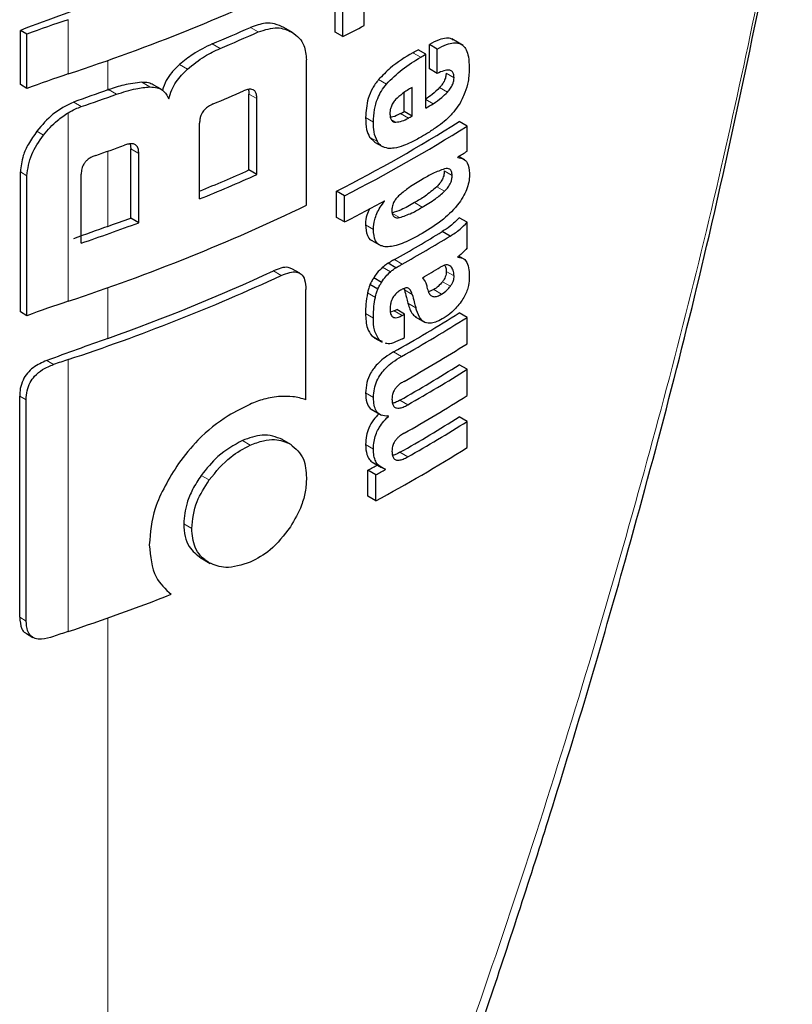
# Model space of a CAD drawing. Units: millimetres. Extents: x 0 to 210, y 0 to 297.
# Drawn here: x 155 to 155, y 93 to 94 of the extents above; entities that cross this region are included whole.
import ezdxf

# ---------------------------------------------------------------- set-up
doc = ezdxf.new("R2010")
doc.units = ezdxf.units.MM

msp = doc.modelspace()

# ---------------------------------------------------------------- linework, layer by layer
at = {"color": 7, "linetype": 'Continuous', "lineweight": 25}
for p, q in [((155.05298, 93.83926), (155.05298, 93.86289)), ((155.07915, 93.84509), (155.07915, 93.86872)), ((155.06006, 93.83517), (155.06006, 93.8588)), ((155.01523, 93.8384), (155.00685, 93.84324)), ((154.76938, 93.79188), (154.76938, 93.84078)), ((154.77525, 93.83739), (154.76938, 93.84078)), ((154.77525, 93.78849), (154.77525, 93.83739)), ((155.06006, 93.83517), (155.05298, 93.83926)), ((155.13795, 93.80603), (155.13795, 93.82802)), ((155.14502, 93.82394), (155.13795, 93.82802)), ((155.1683, 93.82725), (155.1583, 93.83302)), ((155.1348, 93.81928), (155.12773, 93.82336)), ((155.1348, 93.7708), (155.1348, 93.81928)), ((155.14502, 93.80195), (155.14502, 93.82394)), ((155.02721, 93.68322), (155.02721, 93.81426)), ((155.14502, 93.80195), (155.13795, 93.80603)), ((154.77525, 93.78849), (154.76938, 93.79188)), ((154.89625, 93.78765), (154.88905, 93.7918)), ((154.97532, 93.71499), (154.97532, 93.7834)), ((155.11523, 93.76764), (155.11523, 93.78479)), ((155.1223, 93.76356), (155.1223, 93.78936)), ((154.98245, 93.71088), (154.98245, 93.77928)), ((155.1223, 93.76356), (155.11523, 93.76764)), ((154.93089, 93.68887), (154.93089, 93.75728)), ((155.17192, 93.75455), (155.16484, 93.75864)), ((155.17192, 93.73187), (155.17192, 93.75455)), ((154.86821, 93.73848), (154.86884, 93.73397)), ((155.08397, 93.74467), (155.08866, 93.74019)), ((155.0886, 93.7401), (155.09567, 93.73602)), ((154.86884, 93.6717), (154.86884, 93.73397)), ((154.87608, 93.66753), (154.87608, 93.72979)), ((155.16356, 93.72631), (155.16356, 93.72666)), ((155.17001, 93.72409), (155.16452, 93.72725)), ((154.76938, 93.58715), (154.76938, 93.71324)), ((154.77525, 93.58376), (154.77525, 93.70985)), ((154.82416, 93.64909), (154.82416, 93.71136)), ((154.98245, 93.71088), (154.97532, 93.71499)), ((155.05433, 93.67226), (155.05433, 93.6959)), ((155.06141, 93.69181), (155.05433, 93.6959)), ((155.06141, 93.66817), (155.06141, 93.69181)), ((155.09763, 93.687), (155.09732, 93.68717)), ((155.09763, 93.687), (155.09763, 93.68734)), ((154.87608, 93.66753), (154.86884, 93.6717)), ((155.06141, 93.66817), (155.05433, 93.67226)), ((155.17192, 93.6679), (155.16484, 93.67198)), ((155.17192, 93.64478), (155.17192, 93.6679)), ((155.15659, 93.65545), (155.14952, 93.65954)), ((155.08617, 93.6514), (155.09454, 93.64657)), ((155.10774, 93.62696), (155.10067, 93.63104)), ((155.16371, 93.63637), (155.16371, 93.63672)), ((155.16872, 93.63507), (155.16456, 93.63747)), ((155.02117, 93.622), (155.01407, 93.6261)), ((155.09485, 93.61372), (155.08778, 93.6178)), ((155.02664, 93.50808), (155.02664, 93.60744)), ((155.09145, 93.60772), (155.08437, 93.6118)), ((155.11494, 93.60808), (155.11538, 93.60697)), ((155.14192, 93.60723), (155.13713, 93.60515)), ((154.77525, 93.58376), (154.76938, 93.58715)), ((155.10623, 93.58801), (155.10297, 93.58681)), ((155.11565, 93.58526), (155.10858, 93.58934)), ((155.17192, 93.5822), (155.16484, 93.58628)), ((155.11565, 93.56396), (155.11565, 93.58526)), ((155.12527, 93.58262), (155.13413, 93.5775)), ((155.17192, 93.55848), (155.17192, 93.5822)), ((155.08617, 93.56552), (155.08836, 93.56417)), ((155.0882, 93.5639), (155.09528, 93.55982)), ((155.09558, 93.56038), (155.09324, 93.56143)), ((155.17192, 93.53545), (155.16484, 93.53953)), ((155.17192, 93.51173), (155.17192, 93.53545)), ((154.76874, 93.31208), (154.76874, 93.5114)), ((154.77461, 93.30869), (154.77461, 93.50801)), ((155.08536, 93.49942), (155.09469, 93.49403)), ((155.10109, 93.49299), (155.1003, 93.49344)), ((155.10109, 93.49299), (155.10109, 93.49333)), ((155.17192, 93.48853), (155.16484, 93.49261)), ((155.17192, 93.46489), (155.17192, 93.48853)), ((155.01384, 93.46742), (155.00534, 93.47233)), ((155.08259, 93.42108), (155.08259, 93.44454)), ((155.08967, 93.44045), (155.08259, 93.44454)), ((155.08768, 93.45111), (155.09476, 93.44703)), ((155.0984, 93.4452), (155.0984, 93.44554)), ((155.08967, 93.41699), (155.08967, 93.44045)), ((155.08967, 93.41699), (155.08259, 93.42108)), ((154.93212, 93.36551), (154.9405, 93.36067)), ((154.77482, 93.29736), (154.78074, 93.29394))]:
    msp.add_line(p, q, dxfattribs=at)
at = {"color": 8, "linetype": 'Continuous', "lineweight": 18}
for p, q in [((154.81244, 93.80148), (154.81244, 93.85038)), ((154.98375, 93.83936), (154.97662, 93.84347)), ((154.94934, 93.82442), (154.94218, 93.82855)), ((155.1301, 93.81654), (155.12303, 93.82062)), ((154.84828, 93.78719), (154.84828, 93.81377)), ((154.91986, 93.80578), (154.91267, 93.80993)), ((155.16014, 93.79813), (155.15306, 93.80221)), ((154.88608, 93.7898), (154.87886, 93.79397)), ((155.09919, 93.79229), (155.09212, 93.79637)), ((154.85602, 93.78317), (154.84875, 93.78736)), ((154.98245, 93.77928), (154.97532, 93.7834)), ((155.15423, 93.78513), (155.14715, 93.78921)), ((154.82429, 93.7721), (154.81739, 93.77608)), ((155.1414, 93.77469), (155.1348, 93.7785)), ((154.81244, 93.59674), (154.81244, 93.76662)), ((155.11906, 93.76171), (155.11198, 93.76579)), ((155.08755, 93.75815), (155.08048, 93.76223)), ((155.10767, 93.75807), (155.1036, 93.76042)), ((154.79029, 93.74645), (154.78428, 93.74992)), ((155.09105, 93.74059), (155.08397, 93.74467)), ((154.84828, 93.66423), (154.84828, 93.732)), ((154.87608, 93.72979), (154.86884, 93.73397)), ((154.77525, 93.70985), (154.76938, 93.71324)), ((155.15849, 93.71002), (155.15141, 93.71411)), ((155.15166, 93.69578), (155.14459, 93.69987)), ((155.13159, 93.68149), (155.12452, 93.68557)), ((155.11106, 93.67215), (155.10399, 93.67624)), ((155.08746, 93.66149), (155.08038, 93.66557)), ((155.11345, 93.63016), (155.10638, 93.63424)), ((155.00451, 93.61998), (154.99739, 93.62409)), ((155.10284, 93.62324), (155.09577, 93.62732)), ((155.16023, 93.61951), (155.15316, 93.62359)), ((155.15721, 93.62809), (155.15515, 93.62928)), ((155.15685, 93.61026), (155.14977, 93.61435)), ((154.84828, 93.5633), (154.84828, 93.60903)), ((155.08925, 93.60028), (155.08218, 93.60437)), ((155.12245, 93.60289), (155.11538, 93.60697)), ((155.14899, 93.60315), (155.14192, 93.60723)), ((155.12568, 93.59089), (155.11861, 93.59497)), ((155.08746, 93.58159), (155.08038, 93.58567)), ((155.1133, 93.58393), (155.10623, 93.58801)), ((155.09324, 93.56143), (155.08617, 93.56552)), ((155.11277, 93.54701), (155.1057, 93.55109)), ((154.79927, 93.53978), (154.79308, 93.54335)), ((154.81244, 93.29927), (154.81244, 93.54423)), ((154.77461, 93.50801), (154.76874, 93.5114)), ((155.08756, 93.51014), (155.08049, 93.51422)), ((155.11853, 93.50352), (155.11146, 93.5076)), ((154.97656, 93.46715), (154.96942, 93.47127)), ((155.08752, 93.46363), (155.08045, 93.46771)), ((155.11853, 93.4566), (155.11146, 93.46068)), ((154.93954, 93.43578), (154.93237, 93.43992)), ((154.92378, 93.39213), (154.9166, 93.39627)), ((154.77461, 93.30869), (154.76874, 93.31208)), ((154.84828, 92.15192), (154.84828, 93.31156))]:
    msp.add_line(p, q, dxfattribs=at)
at = {"color": 7, "linetype": 'Continuous', "lineweight": 25, "flags": 128}
msp.add_lwpolyline([(154.84828, 93.78719), (154.84834, 93.78721), (154.8484, 93.78723), (154.84846, 93.78725), (154.84852, 93.78727), (154.84858, 93.7873), (154.84864, 93.78732), (154.84869, 93.78734), (154.84875, 93.78736)], dxfattribs=at)
at = {"color": 7, "linetype": 'Continuous', "lineweight": 25}
for centre, radius, start, end in [((154.24671, 95.51637), 1.8058, 288.25753, 295.60869), ((157.40007, 86.72275), 7.58861, 109.649548, 110.283398), ((155.21888, 92.62662), 1.28948, 108.37253, 110.123), ((154.27541, 95.41504), 1.72091, 292.79613, 294.04574), ((154.36086, 95.20355), 1.53667, 297.06548, 297.86779), ((154.27767, 95.41905), 1.73031, 292.841, 294.08315), ((154.41834, 95.03407), 1.40323, 300.14504, 300.36713), ((154.4207, 95.03815), 1.41266, 300.14406, 300.36467), ((155.21888, 92.57773), 1.28948, 108.37253, 110.123), ((157.41361, 86.60287), 7.62859, 109.65032, 109.896896), ((154.1985, 95.61687), 1.94803, 288.73824, 289.72646), ((154.27073, 95.38791), 1.74792, 292.62574, 293.60024), ((154.42644, 94.97988), 1.4013, 300.36455, 300.6779), ((154.40657, 95.00599), 1.42678, 299.63072, 299.78064), ((154.40893, 95.01007), 1.43621, 299.63314, 299.78207), ((154.40353, 94.97091), 1.4315, 297.04088, 302.12911), ((154.40589, 94.975), 1.44094, 297.06034, 302.11511), ((154.20395, 95.553), 1.93164, 289.14258, 289.95157), ((154.45755, 94.86712), 1.34131, 301.75989, 302.18069), ((154.27162, 95.29583), 1.73039, 292.3952, 293.99609), ((154.27066, 95.30727), 1.74789, 292.19294, 294.03094), ((154.24671, 95.31163), 1.8058, 288.25753, 295.60869), ((154.36989, 95.01854), 1.51713, 297.11709, 298.66462), ((154.20392, 95.4783), 1.9315, 288.73044, 290.36481), ((154.21057, 95.45025), 1.89645, 289.64947, 290.31043), ((157.41358, 86.48001), 7.62848, 109.650319, 109.897922), ((154.4211, 94.85224), 1.39755, 299.36335, 301.41373), ((154.42346, 94.85633), 1.40698, 299.36759, 301.40428), ((154.25065, 95.24268), 1.78255, 289.58892, 294.76642), ((154.4281, 94.82598), 1.39802, 300.21614, 300.98138), ((154.23914, 95.27927), 1.8273, 288.28497, 294.76211), ((155.21888, 92.37299), 1.28948, 108.37253, 110.123), ((154.42873, 94.75633), 1.38235, 299.32246, 302.17525), ((154.40048, 94.84221), 1.43913, 299.36688, 299.47434), ((154.43109, 94.76042), 1.39178, 299.32704, 302.16064), ((154.40284, 94.84629), 1.44855, 299.37103, 299.47779), ((157.40679, 86.39799), 7.60839, 109.650016, 110.092051), ((154.40302, 94.82467), 1.44818, 299.38824, 299.4778), ((154.43228, 94.73473), 1.38948, 299.43521, 302.16216), ((155.22519, 92.30192), 1.30908, 108.37847, 108.98713), ((154.43165, 94.70478), 1.37672, 299.58975, 302.17894), ((154.434, 94.70886), 1.38615, 299.59255, 302.16428), ((154.43228, 94.68799), 1.38948, 299.43521, 302.16216), ((154.43165, 94.65786), 1.37672, 299.58975, 302.17894), ((154.434, 94.66194), 1.38615, 299.59255, 302.16428), ((154.41957, 94.66225), 1.41411, 298.28562, 302.14293), ((154.3809, 94.74712), 1.47956, 298.31103, 298.69574), ((154.38326, 94.7512), 1.48898, 298.32202, 298.70425), ((154.20889, 95.11786), 1.91613, 288.35992, 291.31396), ((155.22515, 92.05706), 1.30898, 108.37845, 108.99322)]:
    msp.add_arc(centre, radius, start, end, dxfattribs=at)
for points, knots in [([(154.8664, 92.15532), (154.90076, 92.23017), (154.96421, 92.36841), (155.04452, 92.56354), (155.10693, 92.72552), (155.15427, 92.85621), (155.19992, 92.9885), (155.25377, 93.15404), (155.32142, 93.38296), (155.39774, 93.67437), (155.44125, 93.89281), (155.46501, 94.01213)], [0, 0, 0, 0, 0.129005, 0.238248, 0.327739, 0.397482, 0.452422, 0.542799, 0.664173, 0.81656, 1, 1, 1, 1]), ([(155.00685, 93.84323), (155.00415, 93.84452), (154.99917, 93.84688), (154.989, 93.84775), (154.98125, 93.84507), (154.97662, 93.84347)], [0, 0, 0, 0, 0.323197, 0.595365, 1, 1, 1, 1]), ([(154.98375, 93.83936), (154.98971, 93.84126), (155.00125, 93.84496), (155.00982, 93.84103), (155.01396, 93.83913)], [0, 0, 0, 0, 0.516876, 1, 1, 1, 1]), ([(155.01396, 93.83913), (155.01635, 93.83747), (155.02077, 93.83439), (155.02599, 93.82638), (155.02676, 93.81878), (155.02721, 93.81426)], [0, 0, 0, 0, 0.321613, 0.595551, 1, 1, 1, 1]), ([(154.94218, 93.82855), (154.93627, 93.82576), (154.9261, 93.82096), (154.91663, 93.81318), (154.91267, 93.80993)], [0, 0, 0, 0, 0.58174, 1, 1, 1, 1]), ([(155.15943, 93.83197), (155.15899, 93.83234), (155.15735, 93.83372), (155.15293, 93.83378), (155.14619, 93.83238), (155.14091, 93.82959), (155.13795, 93.82802)], [0, 0, 0, 0, 0.089583, 0.333626, 0.625654, 1, 1, 1, 1]), ([(155.14502, 93.82394), (155.14786, 93.82543), (155.15294, 93.82811), (155.15956, 93.82975), (155.1646, 93.82941), (155.1685, 93.82728), (155.17147, 93.82315), (155.17349, 93.81648), (155.17371, 93.81063), (155.17384, 93.80736)], [0, 0, 0, 0, 0.1814746, 0.3241546, 0.4432959, 0.5544559, 0.6755731, 0.8184892, 1, 1, 1, 1]), ([(154.91986, 93.80578), (154.92498, 93.80991), (154.93452, 93.81758), (154.94465, 93.82226), (154.94934, 93.82442)], [0, 0, 0, 0, 0.537091, 1, 1, 1, 1]), ([(155.12303, 93.82062), (155.11614, 93.81649), (155.10553, 93.81012), (155.0956, 93.79995), (155.09212, 93.79637)], [0, 0, 0, 0, 0.648528, 1, 1, 1, 1]), ([(155.09919, 93.79229), (155.10388, 93.79695), (155.11392, 93.80691), (155.12448, 93.81319), (155.1301, 93.81654)], [0, 0, 0, 0, 0.467817, 1, 1, 1, 1]), ([(154.91267, 93.80993), (154.91028, 93.80763), (154.90579, 93.8033), (154.90009, 93.79532), (154.89836, 93.78979), (154.89744, 93.78685)], [0, 0, 0, 0, 0.348642, 0.654459, 1, 1, 1, 1]), ([(155.17384, 93.80736), (155.17375, 93.80322), (155.1736, 93.79602), (155.1711, 93.78805), (155.17004, 93.78467)], [0, 0, 0, 0, 0.575077, 1, 1, 1, 1]), ([(154.90325, 93.77902), (154.90398, 93.78173), (154.9054, 93.78696), (154.91065, 93.79657), (154.91628, 93.8022), (154.91986, 93.80578)], [0, 0, 0, 0, 0.281157, 0.542718, 1, 1, 1, 1]), ([(155.16014, 93.79813), (155.16007, 93.79934), (155.15994, 93.80178), (155.1583, 93.80426), (155.15522, 93.80529), (155.15065, 93.80452), (155.147, 93.80285), (155.14502, 93.80195)], [0, 0, 0, 0, 0.15165, 0.304825, 0.472571, 0.713623, 1, 1, 1, 1]), ([(155.15306, 93.80221), (155.15298, 93.80104), (155.15281, 93.79868), (155.15136, 93.79494), (155.14937, 93.79175), (155.14788, 93.79005), (155.14715, 93.78921)], [0, 0, 0, 0, 0.267835, 0.53769, 0.772251, 1, 1, 1, 1]), ([(154.87886, 93.79397), (154.87345, 93.7934), (154.86365, 93.79237), (154.85337, 93.78891), (154.84875, 93.78736)], [0, 0, 0, 0, 0.550857, 1, 1, 1, 1]), ([(154.85602, 93.78317), (154.86189, 93.78511), (154.87217, 93.78851), (154.88191, 93.78941), (154.88608, 93.7898)], [0, 0, 0, 0, 0.571953, 1, 1, 1, 1]), ([(154.88904, 93.79178), (154.8877, 93.79242), (154.88469, 93.79388), (154.88094, 93.79394), (154.87886, 93.79397)], [0, 0, 0, 0, 0.444476, 1, 1, 1, 1]), ([(154.88608, 93.7898), (154.88832, 93.78972), (154.8926, 93.78957), (154.89916, 93.78649), (154.90165, 93.78193), (154.90325, 93.77902)], [0, 0, 0, 0, 0.283693, 0.543143, 1, 1, 1, 1]), ([(155.09212, 93.79637), (155.09015, 93.7938), (155.0862, 93.78862), (155.08133, 93.77632), (155.08082, 93.76788), (155.08048, 93.76223)], [0, 0, 0, 0, 0.245976, 0.495941, 1, 1, 1, 1]), ([(155.08755, 93.75815), (155.08771, 93.76182), (155.08801, 93.76861), (155.09065, 93.7783), (155.09448, 93.78629), (155.0976, 93.79026), (155.09919, 93.79229)], [0, 0, 0, 0, 0.332669, 0.614398, 0.803435, 1, 1, 1, 1]), ([(155.15423, 93.78513), (155.15522, 93.78628), (155.15706, 93.78843), (155.15897, 93.79204), (155.15997, 93.79533), (155.16008, 93.79718), (155.16014, 93.79813)], [0, 0, 0, 0, 0.309159, 0.575024, 0.780796, 1, 1, 1, 1]), ([(154.98245, 93.77928), (154.9824, 93.78056), (154.98229, 93.78297), (154.98117, 93.78581), (154.97931, 93.78742), (154.97688, 93.78791), (154.97393, 93.78753), (154.97173, 93.78666), (154.97052, 93.78618)], [0, 0, 0, 0, 0.197236, 0.371008, 0.526224, 0.658218, 0.81215, 1, 1, 1, 1]), ([(154.97479, 93.78751), (154.97487, 93.78731), (154.97533, 93.78612), (154.97532, 93.78463), (154.97532, 93.7834)], [0, 0, 0, 0, 0.171056, 1, 1, 1, 1]), ([(155.1223, 93.78936), (155.11938, 93.78766), (155.11436, 93.78473), (155.10954, 93.78028), (155.10752, 93.77842)], [0, 0, 0, 0, 0.580596, 1, 1, 1, 1]), ([(155.14715, 93.78921), (155.14495, 93.78702), (155.1408, 93.78289), (155.1364, 93.78009), (155.13433, 93.77877)], [0, 0, 0, 0, 0.529862, 1, 1, 1, 1]), ([(155.1414, 93.77469), (155.144, 93.77637), (155.14841, 93.77923), (155.15254, 93.78342), (155.15423, 93.78513)], [0, 0, 0, 0, 0.590543, 1, 1, 1, 1]), ([(155.17004, 93.78467), (155.16845, 93.78101), (155.16576, 93.77481), (155.16172, 93.76963), (155.16006, 93.7675)], [0, 0, 0, 0, 0.589689, 1, 1, 1, 1]), ([(154.81739, 93.77608), (154.81091, 93.77294), (154.79838, 93.76686), (154.78887, 93.75543), (154.78428, 93.74992)], [0, 0, 0, 0, 0.517633, 1, 1, 1, 1]), ([(154.81244, 93.76662), (154.81462, 93.76782), (154.81852, 93.76999), (154.82252, 93.77145), (154.82429, 93.7721)], [0, 0, 0, 0, 0.555988, 1, 1, 1, 1]), ([(154.94317, 93.77451), (154.94171, 93.77383), (154.9391, 93.77261), (154.93564, 93.76984), (154.9333, 93.76686), (154.93186, 93.76381), (154.93102, 93.76061), (154.93093, 93.75846), (154.93089, 93.75728)], [0, 0, 0, 0, 0.221723, 0.397516, 0.552785, 0.680048, 0.824607, 1, 1, 1, 1]), ([(155.10752, 93.77842), (155.10663, 93.77738), (155.10492, 93.77536), (155.10329, 93.77182), (155.10247, 93.76844), (155.10242, 93.76643), (155.10239, 93.76536)], [0, 0, 0, 0, 0.2707883, 0.5250906, 0.7492639, 1, 1, 1, 1]), ([(154.79029, 93.74645), (154.79423, 93.75111), (154.80081, 93.75889), (154.80911, 93.7644), (154.81244, 93.76662)], [0, 0, 0, 0, 0.598481, 1, 1, 1, 1]), ([(155.10239, 93.76536), (155.10248, 93.76411), (155.10263, 93.76179), (155.10388, 93.75946), (155.1056, 93.75825), (155.10697, 93.75813), (155.10767, 93.75807)], [0, 0, 0, 0, 0.309741, 0.575824, 0.781369, 1, 1, 1, 1]), ([(155.11198, 93.76579), (155.10962, 93.76454), (155.10646, 93.76286), (155.10352, 93.76255), (155.10278, 93.76247)], [0, 0, 0, 0, 0.745274, 1, 1, 1, 1]), ([(155.16006, 93.7675), (155.15774, 93.76498), (155.15328, 93.76014), (155.14848, 93.75652), (155.14619, 93.75478)], [0, 0, 0, 0, 0.521768, 1, 1, 1, 1]), ([(155.08048, 93.76223), (155.08055, 93.75842), (155.08068, 93.75176), (155.08298, 93.7468), (155.08397, 93.74467)], [0, 0, 0, 0, 0.571749, 1, 1, 1, 1]), ([(155.09105, 93.74059), (155.08985, 93.74337), (155.08767, 93.74846), (155.08759, 93.75512), (155.08755, 93.75815)], [0, 0, 0, 0, 0.545714, 1, 1, 1, 1]), ([(155.10767, 93.75807), (155.10959, 93.75827), (155.11326, 93.75867), (155.11718, 93.76073), (155.11906, 93.76171)], [0, 0, 0, 0, 0.52165, 1, 1, 1, 1]), ([(155.14619, 93.75478), (155.14344, 93.75287), (155.13837, 93.74933), (155.13321, 93.74627), (155.13085, 93.74486)], [0, 0, 0, 0, 0.5405652, 1, 1, 1, 1]), ([(154.78428, 93.74992), (154.78158, 93.7461), (154.77662, 93.73906), (154.77076, 93.72637), (154.76989, 93.71812), (154.76938, 93.71324)], [0, 0, 0, 0, 0.32769, 0.602436, 1, 1, 1, 1]), ([(154.77525, 93.70985), (154.7761, 93.71625), (154.77775, 93.72877), (154.78617, 93.74064), (154.79029, 93.74645)], [0, 0, 0, 0, 0.510791, 1, 1, 1, 1]), ([(154.87608, 93.72979), (154.87602, 93.73109), (154.8759, 93.73353), (154.87467, 93.73644), (154.87263, 93.73814), (154.86999, 93.73874), (154.86679, 93.73851), (154.8644, 93.73773), (154.86308, 93.7373)], [0, 0, 0, 0, 0.196072, 0.369045, 0.523893, 0.655933, 0.810582, 1, 1, 1, 1]), ([(155.10076, 93.73448), (155.09864, 93.73494), (155.09468, 93.7358), (155.0922, 93.73907), (155.09105, 93.74059)], [0, 0, 0, 0, 0.5357917, 1, 1, 1, 1]), ([(155.11467, 93.73697), (155.11178, 93.73601), (155.10696, 93.73441), (155.10253, 93.73446), (155.10076, 93.73448)], [0, 0, 0, 0, 0.59978, 1, 1, 1, 1]), ([(155.13085, 93.74486), (155.12764, 93.74307), (155.12225, 93.74006), (155.11685, 93.73786), (155.11467, 93.73697)], [0, 0, 0, 0, 0.594498, 1, 1, 1, 1]), ([(154.83737, 93.72817), (154.8361, 93.72768), (154.83378, 93.72679), (154.83065, 93.72486), (154.82821, 93.72269), (154.82603, 93.71981), (154.8244, 93.71585), (154.82425, 93.71293), (154.82416, 93.71136)], [0, 0, 0, 0, 0.180631, 0.329648, 0.458013, 0.574636, 0.769904, 1, 1, 1, 1]), ([(155.16356, 93.72631), (155.16536, 93.72599), (155.16874, 93.72539), (155.17315, 93.72113), (155.17378, 93.71549), (155.17416, 93.71199)], [0, 0, 0, 0, 0.302643, 0.56797, 1, 1, 1, 1]), ([(155.15162, 93.71603), (155.14812, 93.71473), (155.14155, 93.7123), (155.13476, 93.70835), (155.13159, 93.70651)], [0, 0, 0, 0, 0.533079, 1, 1, 1, 1]), ([(155.17416, 93.71199), (155.17409, 93.70989), (155.17395, 93.70575), (155.17222, 93.69889), (155.16915, 93.69186), (155.16237, 93.68138), (155.14946, 93.66889), (155.13799, 93.66177), (155.13159, 93.6578)], [0, 0, 0, 0, 0.094845, 0.186497, 0.278372, 0.382568, 0.655325, 1, 1, 1, 1]), ([(155.15141, 93.71411), (155.15132, 93.71269), (155.15113, 93.71), (155.14939, 93.70589), (155.14713, 93.70252), (155.14546, 93.70078), (155.14459, 93.69987)], [0, 0, 0, 0, 0.288568, 0.549059, 0.762986, 1, 1, 1, 1]), ([(155.15849, 93.71002), (155.15839, 93.71135), (155.15822, 93.71386), (155.15648, 93.71591), (155.15419, 93.71651), (155.15251, 93.7162), (155.15162, 93.71603)], [0, 0, 0, 0, 0.290137, 0.551862, 0.764651, 1, 1, 1, 1]), ([(155.15166, 93.69578), (155.15281, 93.697), (155.15494, 93.69926), (155.15719, 93.70327), (155.15833, 93.70695), (155.15843, 93.70898), (155.15849, 93.71002)], [0, 0, 0, 0, 0.309855, 0.578035, 0.783645, 1, 1, 1, 1]), ([(155.13159, 93.70651), (155.12758, 93.70416), (155.12072, 93.70016), (155.11392, 93.69471), (155.1111, 93.69246)], [0, 0, 0, 0, 0.58591, 1, 1, 1, 1]), ([(155.1111, 93.69246), (155.10993, 93.69135), (155.10789, 93.6894), (155.10639, 93.68681), (155.10574, 93.6857)], [0, 0, 0, 0, 0.57017, 1, 1, 1, 1]), ([(155.14459, 93.69987), (155.14109, 93.69691), (155.13451, 93.69136), (155.1277, 93.68742), (155.12452, 93.68557)], [0, 0, 0, 0, 0.5328404, 1, 1, 1, 1]), ([(155.13159, 93.68149), (155.13558, 93.68381), (155.1424, 93.68777), (155.14894, 93.69343), (155.15166, 93.69578)], [0, 0, 0, 0, 0.585054, 1, 1, 1, 1]), ([(155.08746, 93.66149), (155.08768, 93.6644), (155.08802, 93.66902), (155.09058, 93.67592), (155.0936, 93.68163), (155.09625, 93.68516), (155.09763, 93.687)], [0, 0, 0, 0, 0.345819, 0.54821, 0.765476, 1, 1, 1, 1]), ([(155.12452, 93.68557), (155.12051, 93.68323), (155.11363, 93.67922), (155.10682, 93.67711), (155.10399, 93.67624)], [0, 0, 0, 0, 0.583475, 1, 1, 1, 1]), ([(155.10574, 93.6857), (155.10521, 93.68432), (155.10423, 93.68176), (155.10418, 93.67944), (155.10415, 93.67838)], [0, 0, 0, 0, 0.541162, 1, 1, 1, 1]), ([(155.08388, 93.68007), (155.08304, 93.67816), (155.08102, 93.6736), (155.08043, 93.66871), (155.08039, 93.66594), (155.08038, 93.66557)], [0, 0, 0, 0, 0.38384, 0.918821, 1, 1, 1, 1]), ([(155.10415, 93.67838), (155.10424, 93.67713), (155.1044, 93.67472), (155.10607, 93.67258), (155.1084, 93.6718), (155.11015, 93.67203), (155.11106, 93.67215)], [0, 0, 0, 0, 0.280801, 0.538924, 0.758565, 1, 1, 1, 1]), ([(155.11106, 93.67215), (155.1147, 93.67335), (155.12153, 93.6756), (155.12839, 93.67962), (155.13159, 93.68149)], [0, 0, 0, 0, 0.5337764, 1, 1, 1, 1]), ([(155.08038, 93.66557), (155.08068, 93.66221), (155.08118, 93.65658), (155.08403, 93.65227), (155.08599, 93.65166), (155.08625, 93.65157)], [0, 0, 0, 0, 0.561222, 0.940341, 1, 1, 1, 1]), ([(155.16484, 93.67198), (155.16217, 93.66926), (155.15721, 93.6642), (155.15195, 93.66101), (155.14952, 93.65954)], [0, 0, 0, 0, 0.539583, 1, 1, 1, 1]), ([(155.15659, 93.65545), (155.15965, 93.65732), (155.16493, 93.66056), (155.16985, 93.66572), (155.17192, 93.6679)], [0, 0, 0, 0, 0.577596, 1, 1, 1, 1]), ([(155.09794, 93.64588), (155.09614, 93.64627), (155.09271, 93.64702), (155.08828, 93.65187), (155.08778, 93.65775), (155.08746, 93.66149)], [0, 0, 0, 0, 0.286222, 0.54643, 1, 1, 1, 1]), ([(155.13159, 93.6578), (155.1267, 93.65511), (155.11939, 93.65108), (155.11005, 93.64757), (155.1036, 93.64584), (155.09983, 93.64586), (155.09794, 93.64588)], [0, 0, 0, 0, 0.429037, 0.641532, 0.819386, 1, 1, 1, 1]), ([(155.17192, 93.64478), (155.17037, 93.64305), (155.16771, 93.64008), (155.16488, 93.6377), (155.16371, 93.63672)], [0, 0, 0, 0, 0.585189, 1, 1, 1, 1]), ([(155.10067, 93.63104), (155.09973, 93.63039), (155.09808, 93.62926), (155.09646, 93.6279), (155.09577, 93.62732)], [0, 0, 0, 0, 0.571813, 1, 1, 1, 1]), ([(155.10638, 93.63424), (155.1053, 93.63363), (155.1034, 93.63257), (155.1015, 93.6315), (155.10067, 93.63104)], [0, 0, 0, 0, 0.568107, 1, 1, 1, 1]), ([(155.10774, 93.62696), (155.1088, 93.62755), (155.1107, 93.62861), (155.1126, 93.62968), (155.11345, 93.63016)], [0, 0, 0, 0, 0.551905, 1, 1, 1, 1]), ([(155.16371, 93.63637), (155.16563, 93.63614), (155.16899, 93.63573), (155.17096, 93.63291), (155.17181, 93.6317)], [0, 0, 0, 0, 0.572843, 1, 1, 1, 1]), ([(155.17181, 93.6317), (155.17253, 93.62963), (155.17385, 93.62583), (155.17389, 93.62098), (155.17391, 93.61877)], [0, 0, 0, 0, 0.546684, 1, 1, 1, 1]), ([(155.01396, 93.62589), (155.01291, 93.62642), (155.01018, 93.62781), (155.00424, 93.62692), (154.99967, 93.62503), (154.99739, 93.62409)], [0, 0, 0, 0, 0.2387352, 0.6206372, 1, 1, 1, 1]), ([(155.00451, 93.61998), (155.00708, 93.62105), (155.01186, 93.62304), (155.01811, 93.62349), (155.023, 93.62134), (155.0262, 93.61592), (155.02649, 93.61045), (155.02664, 93.60744)], [0, 0, 0, 0, 0.2156, 0.400018, 0.553267, 0.753904, 1, 1, 1, 1]), ([(155.09577, 93.62732), (155.09401, 93.62568), (155.09105, 93.6229), (155.08872, 93.61928), (155.08778, 93.6178)], [0, 0, 0, 0, 0.592288, 1, 1, 1, 1]), ([(155.09485, 93.61372), (155.0961, 93.61562), (155.09847, 93.61922), (155.10144, 93.62195), (155.10284, 93.62324)], [0, 0, 0, 0, 0.527455, 1, 1, 1, 1]), ([(155.10284, 93.62324), (155.10372, 93.62397), (155.10534, 93.62532), (155.10699, 93.62645), (155.10774, 93.62696)], [0, 0, 0, 0, 0.545483, 1, 1, 1, 1]), ([(155.15721, 93.62809), (155.15661, 93.62855), (155.15541, 93.62948), (155.15221, 93.62967), (155.14951, 93.6283), (155.14774, 93.62741)], [0, 0, 0, 0, 0.255667, 0.513074, 1, 1, 1, 1]), ([(155.15316, 93.62359), (155.15312, 93.62278), (155.15305, 93.6212), (155.15234, 93.61875), (155.15124, 93.6164), (155.15029, 93.61507), (155.14977, 93.61435)], [0, 0, 0, 0, 0.2713788, 0.530993, 0.7467482, 1, 1, 1, 1]), ([(155.15192, 93.62906), (155.15217, 93.62868), (155.15307, 93.62733), (155.15312, 93.62516), (155.15316, 93.62359)], [0, 0, 0, 0, 0.279709, 1, 1, 1, 1]), ([(155.16023, 93.61951), (155.16006, 93.62143), (155.15975, 93.62501), (155.15801, 93.62712), (155.15721, 93.62809)], [0, 0, 0, 0, 0.536593, 1, 1, 1, 1]), ([(155.08778, 93.6178), (155.0871, 93.61675), (155.08585, 93.61481), (155.08484, 93.61275), (155.08437, 93.6118)], [0, 0, 0, 0, 0.5378253, 1, 1, 1, 1]), ([(155.09145, 93.60772), (155.09205, 93.60892), (155.09307, 93.61098), (155.09433, 93.61291), (155.09485, 93.61372)], [0, 0, 0, 0, 0.585739, 1, 1, 1, 1]), ([(155.13167, 93.61791), (155.13277, 93.61648), (155.13457, 93.61415), (155.13542, 93.61083), (155.13575, 93.60955)], [0, 0, 0, 0, 0.615639, 1, 1, 1, 1]), ([(155.14977, 93.61435), (155.1485, 93.61287), (155.14601, 93.60998), (155.14326, 93.60813), (155.14192, 93.60723)], [0, 0, 0, 0, 0.5130607, 1, 1, 1, 1]), ([(155.15685, 93.61026), (155.15743, 93.61109), (155.15854, 93.61266), (155.15959, 93.61516), (155.16015, 93.61747), (155.1602, 93.6188), (155.16023, 93.61951)], [0, 0, 0, 0, 0.2880263, 0.5500153, 0.7619161, 1, 1, 1, 1]), ([(155.17391, 93.61877), (155.17377, 93.61625), (155.17354, 93.61221), (155.17189, 93.6062), (155.16974, 93.60112), (155.1677, 93.59806), (155.16662, 93.59645)], [0, 0, 0, 0, 0.35159, 0.562046, 0.769164, 1, 1, 1, 1]), ([(155.08218, 93.60437), (155.08159, 93.60087), (155.08052, 93.59444), (155.08043, 93.58842), (155.08038, 93.58567)], [0, 0, 0, 0, 0.5428869, 1, 1, 1, 1]), ([(155.08437, 93.6118), (155.08388, 93.61039), (155.083, 93.6079), (155.08243, 93.60544), (155.08218, 93.60437)], [0, 0, 0, 0, 0.5644053, 1, 1, 1, 1]), ([(155.08925, 93.60028), (155.08958, 93.60165), (155.09016, 93.60412), (155.09105, 93.60661), (155.09145, 93.60772)], [0, 0, 0, 0, 0.5560846, 1, 1, 1, 1]), ([(155.11269, 93.6071), (155.1116, 93.60645), (155.10954, 93.60522), (155.10673, 93.60257), (155.10468, 93.59959), (155.10338, 93.59646), (155.10261, 93.59312), (155.10254, 93.59091), (155.10251, 93.58969)], [0, 0, 0, 0, 0.19752, 0.369832, 0.524109, 0.656179, 0.810711, 1, 1, 1, 1]), ([(155.11887, 93.60858), (155.11847, 93.60869), (155.11761, 93.60893), (155.11551, 93.60851), (155.11381, 93.60766), (155.11269, 93.6071)], [0, 0, 0, 0, 0.225287, 0.48742, 1, 1, 1, 1]), ([(155.11538, 93.60697), (155.11598, 93.60473), (155.11706, 93.60073), (155.11814, 93.59673), (155.11861, 93.59497)], [0, 0, 0, 0, 0.56, 1, 1, 1, 1]), ([(155.12245, 93.60289), (155.12201, 93.6043), (155.12125, 93.60673), (155.11957, 93.60804), (155.11887, 93.60858)], [0, 0, 0, 0, 0.582419, 1, 1, 1, 1]), ([(155.13575, 93.60955), (155.13616, 93.60784), (155.1369, 93.6048), (155.13908, 93.60189), (155.14183, 93.60068), (155.14521, 93.60105), (155.1477, 93.60244), (155.14899, 93.60315)], [0, 0, 0, 0, 0.258864, 0.459397, 0.622646, 0.805375, 1, 1, 1, 1]), ([(155.14899, 93.60315), (155.15067, 93.6043), (155.15343, 93.60619), (155.15589, 93.60912), (155.15685, 93.61026)], [0, 0, 0, 0, 0.608862, 1, 1, 1, 1]), ([(155.08746, 93.58159), (155.08753, 93.58508), (155.08764, 93.59111), (155.08877, 93.59756), (155.08925, 93.60028)], [0, 0, 0, 0, 0.578268, 1, 1, 1, 1]), ([(155.11861, 93.59497), (155.11971, 93.59122), (155.12132, 93.58577), (155.1251, 93.58311), (155.12628, 93.58229)], [0, 0, 0, 0, 0.688894, 1, 1, 1, 1]), ([(155.12245, 93.60289), (155.12305, 93.60065), (155.12413, 93.59665), (155.12521, 93.59265), (155.12568, 93.59089)], [0, 0, 0, 0, 0.56, 1, 1, 1, 1]), ([(155.16662, 93.59645), (155.16389, 93.59305), (155.15906, 93.58702), (155.15357, 93.58336), (155.15119, 93.58178)], [0, 0, 0, 0, 0.565148, 1, 1, 1, 1]), ([(155.08038, 93.58567), (155.08059, 93.58101), (155.08096, 93.57291), (155.08462, 93.56772), (155.08617, 93.56552)], [0, 0, 0, 0, 0.575981, 1, 1, 1, 1]), ([(155.10251, 93.58969), (155.10262, 93.58791), (155.10282, 93.58464), (155.10503, 93.58217), (155.10761, 93.58181), (155.11025, 93.58236), (155.11222, 93.58337), (155.1133, 93.58393)], [0, 0, 0, 0, 0.282038, 0.519354, 0.653316, 0.809608, 1, 1, 1, 1]), ([(155.13411, 93.57758), (155.13319, 93.5781), (155.13117, 93.57927), (155.12805, 93.58351), (155.12663, 93.58793), (155.12568, 93.59089)], [0, 0, 0, 0, 0.215296, 0.47431, 1, 1, 1, 1]), ([(155.09324, 93.56143), (155.09134, 93.56436), (155.08784, 93.56976), (155.08758, 93.57788), (155.08746, 93.58159)], [0, 0, 0, 0, 0.542542, 1, 1, 1, 1]), ([(155.15119, 93.58178), (155.14904, 93.5806), (155.14517, 93.57849), (155.13918, 93.57656), (155.13592, 93.57721), (155.13411, 93.57758)], [0, 0, 0, 0, 0.358634, 0.64473, 1, 1, 1, 1]), ([(155.11368, 93.56285), (155.11096, 93.56158), (155.10617, 93.55934), (155.10069, 93.55791), (155.09879, 93.5589), (155.09844, 93.55908)], [0, 0, 0, 0, 0.5162959, 0.9112604, 1, 1, 1, 1]), ([(155.1057, 93.55109), (155.10316, 93.54958), (155.09863, 93.54686), (155.09264, 93.54187), (155.08817, 93.53693), (155.08419, 93.53092), (155.08101, 93.5229), (155.08067, 93.51724), (155.08049, 93.51422)], [0, 0, 0, 0, 0.2076, 0.370654, 0.497423, 0.608597, 0.790819, 1, 1, 1, 1]), ([(154.79308, 93.54335), (154.78891, 93.54156), (154.78265, 93.53887), (154.77539, 93.53205), (154.77119, 93.52541), (154.76903, 93.51824), (154.76884, 93.5136), (154.76874, 93.5114)], [0, 0, 0, 0, 0.317236, 0.476182, 0.63576, 0.827503, 1, 1, 1, 1]), ([(155.08756, 93.51014), (155.0877, 93.5127), (155.08795, 93.51744), (155.09036, 93.52497), (155.09414, 93.53149), (155.09908, 93.5372), (155.10535, 93.54256), (155.11009, 93.5454), (155.11277, 93.54701)], [0, 0, 0, 0, 0.178287, 0.330726, 0.477719, 0.612476, 0.780954, 1, 1, 1, 1]), ([(154.77461, 93.50801), (154.77475, 93.51071), (154.775, 93.51574), (154.77768, 93.52322), (154.78246, 93.53006), (154.7899, 93.53606), (154.79593, 93.53845), (154.79927, 93.53978)], [0, 0, 0, 0, 0.2103811, 0.3916943, 0.5447531, 0.7481246, 1, 1, 1, 1]), ([(155.11512, 93.52462), (155.11409, 93.52403), (155.11223, 93.52295), (155.10969, 93.52091), (155.10769, 93.51876), (155.10588, 93.51605), (155.10448, 93.51247), (155.10432, 93.50998), (155.10424, 93.50866)], [0, 0, 0, 0, 0.1940402, 0.352476, 0.4860167, 0.6037196, 0.7900871, 1, 1, 1, 1]), ([(155.00382, 93.51105), (154.99884, 93.5105), (154.98992, 93.50951), (154.98041, 93.50562), (154.9762, 93.5039)], [0, 0, 0, 0, 0.557851, 1, 1, 1, 1]), ([(155.02664, 93.50808), (155.02287, 93.50919), (155.01578, 93.51126), (155.00763, 93.51112), (155.00382, 93.51105)], [0, 0, 0, 0, 0.532451, 1, 1, 1, 1]), ([(155.08049, 93.51422), (155.08066, 93.51125), (155.08098, 93.50572), (155.08349, 93.50057), (155.08593, 93.49937), (155.08663, 93.49902)], [0, 0, 0, 0, 0.452086, 0.842377, 1, 1, 1, 1]), ([(155.10109, 93.49333), (155.09876, 93.49337), (155.09431, 93.49345), (155.09, 93.49745), (155.08784, 93.50321), (155.08766, 93.50774), (155.08756, 93.51014)], [0, 0, 0, 0, 0.286068, 0.545834, 0.759754, 1, 1, 1, 1]), ([(155.10424, 93.50866), (155.1043, 93.50728), (155.10441, 93.50464), (155.10584, 93.50176), (155.10813, 93.50046), (155.11101, 93.50043), (155.11449, 93.50139), (155.11708, 93.50276), (155.11853, 93.50352)], [0, 0, 0, 0, 0.177354, 0.3377213, 0.4904097, 0.6272604, 0.7929141, 1, 1, 1, 1]), ([(155.11146, 93.5076), (155.11008, 93.50685), (155.10778, 93.5056), (155.10554, 93.50505), (155.10464, 93.50483)], [0, 0, 0, 0, 0.59439, 1, 1, 1, 1]), ([(154.9762, 93.5039), (154.96969, 93.50067), (154.95361, 93.49271), (154.93055, 93.47457), (154.91746, 93.4579), (154.91182, 93.4507)], [0, 0, 0, 0, 0.279167, 0.688893, 1, 1, 1, 1]), ([(155.09243, 93.49533), (155.09073, 93.49363), (155.08708, 93.48998), (155.08322, 93.48285), (155.08086, 93.4751), (155.0806, 93.47036), (155.08045, 93.46771)], [0, 0, 0, 0, 0.228731, 0.488452, 0.714576, 1, 1, 1, 1]), ([(155.08752, 93.46363), (155.08764, 93.46591), (155.08785, 93.47003), (155.08945, 93.47625), (155.09199, 93.48205), (155.09585, 93.48792), (155.09925, 93.49121), (155.10109, 93.49299)], [0, 0, 0, 0, 0.229983, 0.416177, 0.579177, 0.772128, 1, 1, 1, 1]), ([(154.96942, 93.47127), (154.96177, 93.46711), (154.94792, 93.45959), (154.93717, 93.44599), (154.93237, 93.43992)], [0, 0, 0, 0, 0.553016, 1, 1, 1, 1]), ([(155.00559, 93.47219), (154.99977, 93.47444), (154.98924, 93.47851), (154.97555, 93.47351), (154.96942, 93.47127)], [0, 0, 0, 0, 0.552639, 1, 1, 1, 1]), ([(154.97656, 93.46715), (154.98052, 93.46867), (154.98808, 93.47158), (155.00098, 93.47297), (155.0082, 93.46996), (155.0127, 93.46808)], [0, 0, 0, 0, 0.293283, 0.560539, 1, 1, 1, 1]), ([(155.11512, 93.47787), (155.11409, 93.47727), (155.11222, 93.47616), (155.10968, 93.47409), (155.10768, 93.47193), (155.10587, 93.46921), (155.10448, 93.46563), (155.10432, 93.46315), (155.10424, 93.46183)], [0, 0, 0, 0, 0.194001, 0.353, 0.486857, 0.604799, 0.791002, 1, 1, 1, 1]), ([(154.93954, 93.43578), (154.9457, 93.44334), (154.95673, 93.45685), (154.97049, 93.464), (154.97656, 93.46715)], [0, 0, 0, 0, 0.559149, 1, 1, 1, 1]), ([(155.0127, 93.46808), (155.01736, 93.46419), (155.02573, 93.45719), (155.02676, 93.44374), (155.02721, 93.43778)], [0, 0, 0, 0, 0.556667, 1, 1, 1, 1]), ([(155.08045, 93.46771), (155.08064, 93.46451), (155.08093, 93.45946), (155.0837, 93.45442), (155.08587, 93.45198), (155.08748, 93.45131), (155.08773, 93.45121)], [0, 0, 0, 0, 0.43297, 0.683706, 0.951132, 1, 1, 1, 1]), ([(155.0984, 93.44554), (155.09613, 93.44645), (155.09257, 93.44789), (155.08939, 93.45252), (155.08774, 93.45745), (155.0876, 93.46152), (155.08752, 93.46363)], [0, 0, 0, 0, 0.352939, 0.556254, 0.770564, 1, 1, 1, 1]), ([(155.10424, 93.46183), (155.1043, 93.46044), (155.10441, 93.4578), (155.10583, 93.45492), (155.10811, 93.45358), (155.11098, 93.45352), (155.11447, 93.45446), (155.11708, 93.45584), (155.11853, 93.4566)], [0, 0, 0, 0, 0.176896, 0.337105, 0.489809, 0.626699, 0.792523, 1, 1, 1, 1]), ([(155.11146, 93.46068), (155.11008, 93.45993), (155.10777, 93.45868), (155.10555, 93.45814), (155.10464, 93.45793)], [0, 0, 0, 0, 0.595489, 1, 1, 1, 1]), ([(154.91182, 93.4507), (154.90351, 93.43719), (154.88846, 93.4127), (154.88646, 93.38837), (154.88556, 93.37746)], [0, 0, 0, 0, 0.551495, 1, 1, 1, 1]), ([(154.93237, 93.43992), (154.92964, 93.43576), (154.92443, 93.42783), (154.91805, 93.41271), (154.91715, 93.40256), (154.9166, 93.39627)], [0, 0, 0, 0, 0.295315, 0.563463, 1, 1, 1, 1]), ([(154.92378, 93.39213), (154.92463, 93.40021), (154.92618, 93.41489), (154.93539, 93.4293), (154.93954, 93.43578)], [0, 0, 0, 0, 0.549942, 1, 1, 1, 1]), ([(155.02721, 93.43778), (155.02699, 93.43361), (155.02657, 93.42565), (155.0224, 93.41032), (155.01641, 93.39996), (155.0127, 93.39353)], [0, 0, 0, 0, 0.294599, 0.562074, 1, 1, 1, 1]), ([(154.9166, 93.39627), (154.91684, 93.39235), (154.91729, 93.38481), (154.92187, 93.37331), (154.92833, 93.36842), (154.93237, 93.36537)], [0, 0, 0, 0, 0.290343, 0.556678, 1, 1, 1, 1]), ([(154.93954, 93.36123), (154.93682, 93.3631), (154.93162, 93.36668), (154.92522, 93.37667), (154.92433, 93.38619), (154.92378, 93.39213)], [0, 0, 0, 0, 0.291395, 0.557983, 1, 1, 1, 1]), ([(155.0127, 93.39353), (155.0069, 93.38595), (154.99636, 93.37214), (154.98271, 93.36499), (154.97656, 93.36177)], [0, 0, 0, 0, 0.549294, 1, 1, 1, 1]), ([(154.88556, 93.37746), (154.88656, 93.36697), (154.88833, 93.34831), (154.90017, 93.33752), (154.90536, 93.33279)], [0, 0, 0, 0, 0.561769, 1, 1, 1, 1]), ([(154.97656, 93.36177), (154.96888, 93.35923), (154.95508, 93.35466), (154.94431, 93.35921), (154.93954, 93.36123)], [0, 0, 0, 0, 0.556462, 1, 1, 1, 1]), ([(154.76874, 93.31208), (154.76908, 93.30848), (154.7696, 93.30301), (154.7726, 93.2984), (154.77455, 93.29768), (154.77491, 93.29755)], [0, 0, 0, 0, 0.6117161, 0.9286693, 1, 1, 1, 1]), ([(154.79914, 93.29477), (154.79547, 93.29369), (154.78965, 93.29198), (154.78242, 93.2927), (154.7781, 93.29552), (154.77513, 93.30089), (154.77481, 93.3057), (154.77461, 93.30869)], [0, 0, 0, 0, 0.2787559, 0.4419397, 0.606204, 0.7548987, 1, 1, 1, 1])]:
    msp.add_open_spline(points, degree=3, knots=knots, dxfattribs=at)
at = {"color": 8, "linetype": 'Continuous', "lineweight": 18}
msp.add_open_spline([(155.46273, 94.01099), (155.443, 93.91288), (155.40263, 93.71219), (155.32268, 93.40377), (155.22721, 93.08793), (155.11383, 92.76619), (154.98914, 92.45343), (154.89455, 92.25096), (154.84828, 92.15192)], degree=3, knots=[0, 0, 0, 0, 0.150416, 0.307686, 0.481398, 0.65169, 0.829614, 1, 1, 1, 1], dxfattribs=at)

doc.saveas('drawing.dxf')
